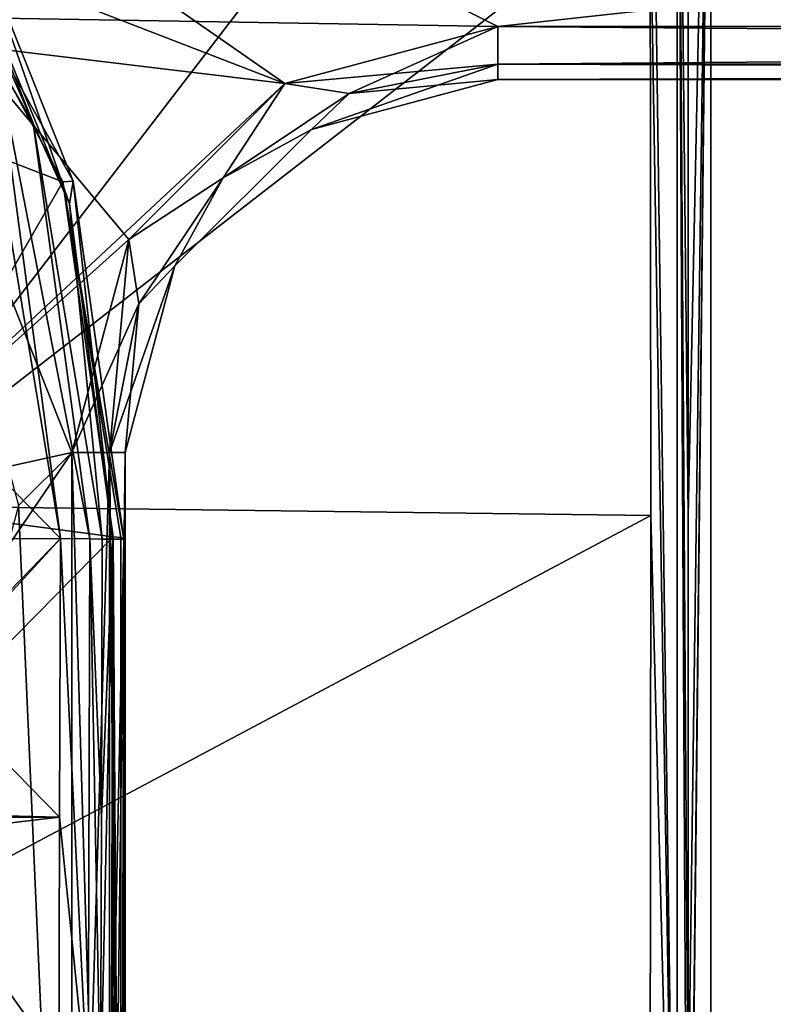
# Model space of a CAD drawing. Units: millimetres. Extents: x -110 to 124, y -71 to 35.
# Drawn here: x -53 to -39, y -9 to 9 of the extents above; entities that cross this region are included whole.
import ezdxf

# ---------------------------------------------------------------- set-up
doc = ezdxf.new("R2010")
doc.units = ezdxf.units.MM
doc.header["$LTSCALE"] = 65.185185
for name, color, linetype in [('1', 7, 'CONTINUOUS'), ('100', 7, 'CONTINUOUS'), ('101', 7, 'CONTINUOUS'), ('104', 7, 'CONTINUOUS'), ('105', 7, 'CONTINUOUS'), ('114', 7, 'CONTINUOUS'), ('121', 7, 'CONTINUOUS'), ('24', 7, 'CONTINUOUS'), ('25', 7, 'CONTINUOUS'), ('253', 7, 'CONTINUOUS'), ('258', 7, 'CONTINUOUS'), ('26', 7, 'CONTINUOUS'), ('262', 7, 'CONTINUOUS'), ('275', 7, 'CONTINUOUS'), ('38', 7, 'CONTINUOUS'), ('39', 7, 'CONTINUOUS'), ('40', 7, 'CONTINUOUS'), ('43', 7, 'CONTINUOUS'), ('5', 7, 'CONTINUOUS'), ('6', 7, 'CONTINUOUS'), ('65', 7, 'CONTINUOUS'), ('7', 7, 'CONTINUOUS'), ('96', 7, 'CONTINUOUS'), ('98', 7, 'CONTINUOUS'), ('99', 7, 'CONTINUOUS')]:
    doc.layers.add(name, color=color, linetype=linetype)

msp = doc.modelspace()

# ---------------------------------------------------------------- linework, layer by layer
at = {"layer": '1', "color": 7, "linetype": 'Continuous'}
for points in [[(84, 23), (-75, 23), (44, 9), (84, 23)], [(44, 9), (-75, 23), (-64.001, 19.053), (44, 9)], [(-44, 9), (44, 9), (-64.001, 19.053), (-44, 9)], [(-48, 7.928), (-44, 9), (-64.001, 19.053), (-48, 7.928)], [(-55.948, 11.001), (-48, 7.928), (-64.001, 19.053), (-55.948, 11.001)], [(-50.928, 5), (-48, 7.928), (-55.948, 11.001), (-50.928, 5)], [(-52, 1), (-50.928, 5), (-55.948, 11.001), (-52, 1)], [(-53, 0), (-52, 1), (-55.948, 11.001), (-53, 0)], [(-52, -22.709), (-52, 1), (-53, 0), (-52, -22.709)], [(-52, -22.709), (-53, 0), (-55.948, -11.001), (-52, -22.709)]]:
    msp.add_3dface(points, dxfattribs=at)
at = {"layer": '100', "color": 7, "linetype": 'Continuous'}
for points in [[(-52.042, 5.666, 19.986), (-54.383, 11.33, 19.986), (-52.722, 7.182, 31.253), (-52.042, 5.666, 19.986)], [(-52.722, 7.182, 31.253), (-54.383, 11.33, 19.986), (-54.358, 10.867, 31.24), (-52.722, 7.182, 31.253)], [(-51.427, -0.63, 31.307), (-52.042, 5.666, 19.986), (-52.722, 7.182, 31.253), (-51.427, -0.63, 31.307)], [(-51.427, -0.63, 31.307), (-51.229, -0.63, 19.986), (-52.042, 5.666, 19.986), (-51.427, -0.63, 31.307)]]:
    msp.add_3dface(points, dxfattribs=at)
at = {"layer": '101', "color": 7, "linetype": 'Continuous'}
for points in [[(-52.212, -0.62, 32.092), (-53.464, 6.929, 32.038), (-54.5, 1.72, 32.108), (-52.212, -0.62, 32.092)], [(-54.5, -0.63, 32.131), (-52.212, -0.62, 32.092), (-54.5, 1.72, 32.108), (-54.5, -0.63, 32.131)], [(-52.229, -5.85, 32.141), (-52.212, -0.62, 32.092), (-54.701, -3.327, 32.159), (-52.229, -5.85, 32.141)], [(-54.701, -3.327, 32.159), (-52.212, -0.62, 32.092), (-54.5, -2.98, 32.153), (-54.701, -3.327, 32.159)], [(-54.5, -2.98, 32.153), (-52.212, -0.62, 32.092), (-54.5, -0.63, 32.131), (-54.5, -2.98, 32.153)], [(-76.807, -5.243, 32.333), (-52.229, -5.85, 32.141), (-54.701, -3.327, 32.159), (-76.807, -5.243, 32.333)], [(-97.771, -5.85, 32.141), (-52.229, -5.85, 32.141), (-77.055, -5.255, 32.333), (-97.771, -5.85, 32.141)], [(-77.055, -5.255, 32.333), (-52.229, -5.85, 32.141), (-76.807, -5.243, 32.333), (-77.055, -5.255, 32.333)], [(-97.771, -5.85, 32.141), (-97.757, -11.154, 32.185), (-52.229, -5.85, 32.141), (-97.771, -5.85, 32.141)], [(-52.229, -5.85, 32.141), (-97.757, -11.154, 32.185), (-52.243, -11.154, 32.185), (-52.229, -5.85, 32.141)]]:
    msp.add_3dface(points, dxfattribs=at)
at = {"layer": '104', "color": 7, "linetype": 'Continuous'}
for points in [[(-52.722, 7.182, 31.253), (-54.358, 10.867, 31.24), (-53.406, 8.34, 31.795), (-52.722, 7.182, 31.253)], [(-53.464, 6.929, 32.038), (-52.212, -0.62, 32.092), (-53.406, 8.34, 31.795), (-53.464, 6.929, 32.038)], [(-52.722, 7.182, 31.253), (-53.406, 8.34, 31.795), (-51.659, -0.624, 31.856), (-52.722, 7.182, 31.253)], [(-53.406, 8.34, 31.795), (-52.212, -0.62, 32.092), (-51.659, -0.624, 31.856), (-53.406, 8.34, 31.795)], [(-51.427, -0.63, 31.307), (-52.722, 7.182, 31.253), (-51.659, -0.624, 31.856), (-51.427, -0.63, 31.307)]]:
    msp.add_3dface(points, dxfattribs=at)
at = {"layer": '105', "color": 7, "linetype": 'Continuous'}
for points in [[(-52.212, -0.62, 32.092), (-52.229, -5.85, 32.141), (-51.692, -11.157, 31.951), (-52.212, -0.62, 32.092)], [(-51.659, -0.624, 31.856), (-52.212, -0.62, 32.092), (-51.692, -11.157, 31.951), (-51.659, -0.624, 31.856)], [(-51.458, -11.162, 31.4), (-51.659, -0.624, 31.856), (-51.692, -11.157, 31.951), (-51.458, -11.162, 31.4)], [(-51.458, -11.162, 31.4), (-51.443, -5.859, 31.355), (-51.659, -0.624, 31.856), (-51.458, -11.162, 31.4)], [(-51.443, -5.859, 31.355), (-51.427, -0.63, 31.307), (-51.659, -0.624, 31.856), (-51.443, -5.859, 31.355)], [(-52.229, -5.85, 32.141), (-52.243, -11.154, 32.185), (-51.692, -11.157, 31.951), (-52.229, -5.85, 32.141)]]:
    msp.add_3dface(points, dxfattribs=at)
at = {"layer": '114', "color": 7, "linetype": 'Continuous'}
for points in [[(-52.166, 6.082, 9.297), (-56.767, 14.695, 11.183), (-51.975, 6.094, 9.496), (-52.166, 6.082, 9.297)], [(-56.767, 14.695, 11.183), (-53.707, 10.43, 10.437), (-51.975, 6.094, 9.496), (-56.767, 14.695, 11.183)], [(-51.02, -0.63, 8.035), (-52.166, 6.082, 9.297), (-51.975, 6.094, 9.496), (-51.02, -0.63, 8.035)], [(-51.22, -0.586, 7.836), (-52.166, 6.082, 9.297), (-51.078, -0.599, 7.895), (-51.22, -0.586, 7.836)], [(-52.166, 6.082, 9.297), (-51.02, -0.63, 8.035), (-51.078, -0.599, 7.895), (-52.166, 6.082, 9.297)]]:
    msp.add_3dface(points, dxfattribs=at)
at = {"layer": '121', "color": 7, "linetype": 'Continuous'}
for points in [[(-51.235, -11.869, 5.365), (-51.22, -0.586, 7.836), (-51.077, -23.166, 2.966), (-51.235, -11.869, 5.365)], [(-51.22, -0.586, 7.836), (-51.078, -0.599, 7.895), (-51.077, -23.166, 2.966), (-51.22, -0.586, 7.836)], [(-51.078, -0.599, 7.895), (-51.02, -0.63, 8.035), (-51.077, -23.166, 2.966), (-51.078, -0.599, 7.895)], [(-51.02, -0.63, 8.035), (-51.035, -11.913, 5.564), (-51.077, -23.166, 2.966), (-51.02, -0.63, 8.035)]]:
    msp.add_3dface(points, dxfattribs=at)
at = {"layer": '24', "color": 7, "linetype": 'Continuous'}
for points in [[(44, 9), (-44, 9), (-44, 8.293, -0.293), (44, 9)], [(44, 8.293, -0.293), (44, 9), (-44, 8.293, -0.293), (44, 8.293, -0.293)], [(-44, 8, -1), (44, 8, -1), (44, 8.293, -0.293), (-44, 8, -1)], [(-44, 8, -1), (44, 8.293, -0.293), (-44, 8.293, -0.293), (-44, 8, -1)]]:
    msp.add_3dface(points, dxfattribs=at)
at = {"layer": '25', "color": 7, "linetype": 'Continuous'}
for points in [[(-44, 9), (-48, 7.928), (-44, 8.293, -0.293), (-44, 9)], [(-44, 8.293, -0.293), (-48, 7.928), (-46.791, 7.738, -0.293), (-44, 8.293, -0.293)], [(-44, 8, -1), (-44, 8.293, -0.293), (-46.791, 7.738, -0.293), (-44, 8, -1)], [(-47.5, 7.062, -1), (-44, 8, -1), (-46.791, 7.738, -0.293), (-47.5, 7.062, -1)], [(-48, 7.928), (-50.928, 5), (-49.157, 6.157, -0.293), (-48, 7.928)], [(-46.791, 7.738, -0.293), (-48, 7.928), (-49.157, 6.157, -0.293), (-46.791, 7.738, -0.293)], [(-47.5, 7.062, -1), (-46.791, 7.738, -0.293), (-49.157, 6.157, -0.293), (-47.5, 7.062, -1)], [(-50.062, 4.5, -1), (-47.5, 7.062, -1), (-49.157, 6.157, -0.293), (-50.062, 4.5, -1)], [(-49.157, 6.157, -0.293), (-50.928, 5), (-50.738, 3.791, -0.293), (-49.157, 6.157, -0.293)], [(-50.062, 4.5, -1), (-49.157, 6.157, -0.293), (-50.738, 3.791, -0.293), (-50.062, 4.5, -1)], [(-50.928, 5), (-52, 1), (-50.738, 3.791, -0.293), (-50.928, 5)], [(-51, 1, -1), (-50.062, 4.5, -1), (-51.293, 1, -0.293), (-51, 1, -1)], [(-50.062, 4.5, -1), (-50.738, 3.791, -0.293), (-51.293, 1, -0.293), (-50.062, 4.5, -1)], [(-50.738, 3.791, -0.293), (-52, 1), (-51.293, 1, -0.293), (-50.738, 3.791, -0.293)]]:
    msp.add_3dface(points, dxfattribs=at)
at = {"layer": '253', "color": 7, "linetype": 'Continuous'}
for points in [[(-40, 20, -104.3), (-40, -20, -104.3), (-110, 20, -104.3), (-40, 20, -104.3)], [(-110, 20, -104.3), (-40, -20, -104.3), (-110, -20, -104.3), (-110, 20, -104.3)]]:
    msp.add_3dface(points, dxfattribs=at)
at = {"layer": '258', "color": 7, "linetype": 'Continuous'}
for points in [[(-41.166, 19.334, -78.985), (-58.504, 9.426, -74.3), (-56.001, 0, -74.3), (-41.166, 19.334, -78.985)], [(-41.144, 11.534, -78.963), (-41.166, 19.334, -78.985), (-56.001, 0, -74.3), (-41.144, 11.534, -78.963)], [(-41.128, -0.184, -78.948), (-41.144, 11.534, -78.963), (-56.001, 0, -74.3), (-41.128, -0.184, -78.948)], [(-58.504, -9.426, -74.3), (-41.128, -0.184, -78.948), (-56.001, 0, -74.3), (-58.504, -9.426, -74.3)], [(-41.128, -0.184, -78.948), (-58.504, -9.426, -74.3), (-41.144, -11.643, -78.963), (-41.128, -0.184, -78.948)]]:
    msp.add_3dface(points, dxfattribs=at)
at = {"layer": '26', "color": 7, "linetype": 'Continuous'}
for points in [[(-52, 1), (-52, -22.709), (-51.292, -22.709, -0.294), (-52, 1)], [(-51.293, 1, -0.293), (-52, 1), (-51.292, -22.709, -0.294), (-51.293, 1, -0.293)], [(-51, -22.709, -1), (-51, 1, -1), (-51.293, 1, -0.293), (-51, -22.709, -1)], [(-51, -22.709, -1), (-51.293, 1, -0.293), (-51.075, -22.709, -0.62), (-51, -22.709, -1)], [(-51.075, -22.709, -0.62), (-51.293, 1, -0.293), (-51.292, -22.709, -0.294), (-51.075, -22.709, -0.62)]]:
    msp.add_3dface(points, dxfattribs=at)
at = {"layer": '262', "color": 7, "linetype": 'Continuous'}
for points in [[(-40.425, -19.33, -79.933), (-40, 20, -104.3), (-40.426, -11.64, -79.905), (-40.425, -19.33, -79.933)], [(-40.426, -11.64, -79.905), (-40, 20, -104.3), (-40.426, -0.184, -79.885), (-40.426, -11.64, -79.905)], [(-40.426, -0.184, -79.885), (-40, 20, -104.3), (-40.426, 11.531, -79.905), (-40.426, -0.184, -79.885)], [(-40, -20, -104.3), (-40, 20, -104.3), (-40.425, -20, -79.94), (-40, -20, -104.3)], [(-40.425, -20, -79.94), (-40, 20, -104.3), (-40.425, -19.662, -79.936), (-40.425, -20, -79.94)], [(-40.425, -19.662, -79.936), (-40, 20, -104.3), (-40.425, -19.33, -79.933), (-40.425, -19.662, -79.936)]]:
    msp.add_3dface(points, dxfattribs=at)
at = {"layer": '275', "color": 7, "linetype": 'Continuous'}
for points in [[(-41.166, 19.334, -78.985), (-41.144, 11.534, -78.963), (-40.637, -19.332, -79.335), (-41.166, 19.334, -78.985)], [(-40.637, 19.332, -79.335), (-41.166, 19.334, -78.985), (-40.637, -19.332, -79.335), (-40.637, 19.332, -79.335)], [(-40.425, -19.33, -79.933), (-40.426, -11.64, -79.905), (-40.637, 19.332, -79.335), (-40.425, -19.33, -79.933)], [(-40.425, -19.33, -79.933), (-40.637, 19.332, -79.335), (-40.637, -19.332, -79.335), (-40.425, -19.33, -79.933)], [(-40.426, -11.64, -79.905), (-40.426, -0.184, -79.885), (-40.637, 19.332, -79.335), (-40.426, -11.64, -79.905)], [(-40.426, -0.184, -79.885), (-40.426, 11.531, -79.905), (-40.637, 19.332, -79.335), (-40.426, -0.184, -79.885)], [(-41.144, 11.534, -78.963), (-41.128, -0.184, -78.948), (-40.637, -19.332, -79.335), (-41.144, 11.534, -78.963)], [(-41.128, -0.184, -78.948), (-41.144, -11.643, -78.963), (-40.637, -19.332, -79.335), (-41.128, -0.184, -78.948)]]:
    msp.add_3dface(points, dxfattribs=at)
at = {"layer": '38', "color": 7, "linetype": 'Continuous'}
for points in [[(-51.292, -22.709, -61.706), (-52, -22.709, -62), (-51.293, 1, -61.707), (-51.292, -22.709, -61.706)], [(-51.293, 1, -61.707), (-52, -22.709, -62), (-52, 1, -62), (-51.293, 1, -61.707)], [(-51, 1, -61), (-51.292, -22.709, -61.706), (-51.293, 1, -61.707), (-51, 1, -61)], [(-51, 1, -61), (-51.075, -22.709, -61.38), (-51.292, -22.709, -61.706), (-51, 1, -61)], [(-51, 1, -61), (-51, -22.709, -61), (-51.075, -22.709, -61.38), (-51, 1, -61)]]:
    msp.add_3dface(points, dxfattribs=at)
at = {"layer": '39', "color": 7, "linetype": 'Continuous'}
for points in [[(-44, 9, -62), (-46.791, 7.738, -61.707), (-48, 7.928, -62), (-44, 9, -62)], [(-44, 8.293, -61.707), (-46.791, 7.738, -61.707), (-44, 9, -62), (-44, 8.293, -61.707)], [(-44, 8, -61), (-47.5, 7.062, -61), (-44, 8.293, -61.707), (-44, 8, -61)], [(-47.5, 7.062, -61), (-46.791, 7.738, -61.707), (-44, 8.293, -61.707), (-47.5, 7.062, -61)], [(-48, 7.928, -62), (-49.157, 6.157, -61.707), (-50.928, 5, -62), (-48, 7.928, -62)], [(-46.791, 7.738, -61.707), (-49.157, 6.157, -61.707), (-48, 7.928, -62), (-46.791, 7.738, -61.707)], [(-47.5, 7.062, -61), (-49.157, 6.157, -61.707), (-46.791, 7.738, -61.707), (-47.5, 7.062, -61)], [(-47.5, 7.062, -61), (-50.062, 4.5, -61), (-49.157, 6.157, -61.707), (-47.5, 7.062, -61)], [(-49.157, 6.157, -61.707), (-50.738, 3.791, -61.707), (-50.928, 5, -62), (-49.157, 6.157, -61.707)], [(-50.062, 4.5, -61), (-50.738, 3.791, -61.707), (-49.157, 6.157, -61.707), (-50.062, 4.5, -61)], [(-51.293, 1, -61.707), (-52, 1, -62), (-50.928, 5, -62), (-51.293, 1, -61.707)], [(-50.738, 3.791, -61.707), (-51.293, 1, -61.707), (-50.928, 5, -62), (-50.738, 3.791, -61.707)], [(-50.062, 4.5, -61), (-51, 1, -61), (-50.738, 3.791, -61.707), (-50.062, 4.5, -61)], [(-51, 1, -61), (-51.293, 1, -61.707), (-50.738, 3.791, -61.707), (-51, 1, -61)]]:
    msp.add_3dface(points, dxfattribs=at)
at = {"layer": '40', "color": 7, "linetype": 'Continuous'}
for points in [[(-44, 8.293, -61.707), (-44, 9, -62), (44, 8.293, -61.707), (-44, 8.293, -61.707)], [(44, 8.293, -61.707), (-44, 9, -62), (44, 9, -62), (44, 8.293, -61.707)], [(44, 8, -61), (-44, 8, -61), (-44, 8.293, -61.707), (44, 8, -61)], [(44, 8, -61), (-44, 8.293, -61.707), (44, 8.293, -61.707), (44, 8, -61)]]:
    msp.add_3dface(points, dxfattribs=at)
at = {"layer": '43', "color": 7, "linetype": 'Continuous'}
for points in [[(84, 23, -62), (-44, 9, -62), (-58.977, 9.251, -62), (84, 23, -62)], [(-44, 9, -62), (84, 23, -62), (44, 9, -62), (-44, 9, -62)], [(-44, 9, -62), (-48, 7.928, -62), (-58.977, 9.251, -62), (-44, 9, -62)], [(-58.977, 9.251, -62), (-48, 7.928, -62), (-56.498, 0, -62), (-58.977, 9.251, -62)], [(-48, 7.928, -62), (-50.928, 5, -62), (-56.498, 0, -62), (-48, 7.928, -62)], [(-50.928, 5, -62), (-52, 1, -62), (-56.498, 0, -62), (-50.928, 5, -62)], [(-52, 1, -62), (-52, -22.709, -62), (-58.977, -9.251, -62), (-52, 1, -62)], [(-56.498, 0, -62), (-52, 1, -62), (-58.977, -9.251, -62), (-56.498, 0, -62)], [(-58.977, -9.251, -62), (-52, -22.709, -62), (-65.749, -16.023, -62), (-58.977, -9.251, -62)]]:
    msp.add_3dface(points, dxfattribs=at)
at = {"layer": '5', "color": 7, "linetype": 'Continuous'}
for points in [[(-51, 1, -1), (-51, -22.709, -1), (-51, -22.709, -61), (-51, 1, -1)], [(-51, 1, -61), (-51, 1, -1), (-51, -22.709, -61), (-51, 1, -61)]]:
    msp.add_3dface(points, dxfattribs=at)
at = {"layer": '6', "color": 7, "linetype": 'Continuous'}
for points in [[(-44, 8, -1), (-47.5, 7.062, -1), (-44, 8, -61), (-44, 8, -1)], [(-44, 8, -61), (-47.5, 7.062, -1), (-47.5, 7.062, -61), (-44, 8, -61)], [(-47.5, 7.062, -1), (-50.062, 4.5, -1), (-47.5, 7.062, -61), (-47.5, 7.062, -1)], [(-47.5, 7.062, -61), (-50.062, 4.5, -1), (-50.062, 4.5, -61), (-47.5, 7.062, -61)], [(-51, 1, -1), (-51, 1, -61), (-50.062, 4.5, -61), (-51, 1, -1)], [(-50.062, 4.5, -1), (-51, 1, -1), (-50.062, 4.5, -61), (-50.062, 4.5, -1)]]:
    msp.add_3dface(points, dxfattribs=at)
at = {"layer": '65', "color": 7, "linetype": 'Continuous'}
for points in [[(-52.166, 6.082, 9.297), (-58.738, 8.619, 9.853), (-56.767, 14.695, 11.183), (-52.166, 6.082, 9.297)], [(-55.671, 0, 7.965), (-58.738, 8.619, 9.853), (-52.166, 6.082, 9.297), (-55.671, 0, 7.965)], [(-51.22, -0.586, 7.836), (-55.671, 0, 7.965), (-52.166, 6.082, 9.297), (-51.22, -0.586, 7.836)], [(-55.89, -5.332, 6.797), (-55.671, 0, 7.965), (-51.22, -0.586, 7.836), (-55.89, -5.332, 6.797)], [(-51.235, -11.869, 5.365), (-55.89, -5.332, 6.797), (-51.22, -0.586, 7.836), (-51.235, -11.869, 5.365)], [(-57.57, -10.376, 5.692), (-55.89, -5.332, 6.797), (-51.235, -11.869, 5.365), (-57.57, -10.376, 5.692)]]:
    msp.add_3dface(points, dxfattribs=at)
at = {"layer": '7', "color": 7, "linetype": 'Continuous'}
for points in [[(-44, 8, -1), (-44, 8, -61), (44, 8, -61), (-44, 8, -1)], [(-44, 8, -1), (44, 8, -61), (44, 8, -1), (-44, 8, -1)]]:
    msp.add_3dface(points, dxfattribs=at)
at = {"layer": '96', "color": 7, "linetype": 'Continuous'}
for points in [[(-51.443, -5.859, 31.355), (-51.458, -11.162, 31.4), (-51.229, -0.63, 19.986), (-51.443, -5.859, 31.355)], [(-51.229, -0.63, 19.986), (-51.458, -11.162, 31.4), (-51.262, -12.068, 19.986), (-51.229, -0.63, 19.986)], [(-51.427, -0.63, 31.307), (-51.443, -5.859, 31.355), (-51.229, -0.63, 19.986), (-51.427, -0.63, 31.307)]]:
    msp.add_3dface(points, dxfattribs=at)
at = {"layer": '98', "color": 7, "linetype": 'Continuous'}
for points in [[(-51.229, -0.63, 19.986), (-51.262, -12.068, 19.986), (-51.02, -0.63, 8.035), (-51.229, -0.63, 19.986)], [(-51.02, -0.63, 8.035), (-51.262, -12.068, 19.986), (-51.035, -11.913, 5.564), (-51.02, -0.63, 8.035)]]:
    msp.add_3dface(points, dxfattribs=at)
at = {"layer": '99', "color": 7, "linetype": 'Continuous'}
for points in [[(-52.042, 5.666, 19.986), (-53.707, 10.43, 10.437), (-54.383, 11.33, 19.986), (-52.042, 5.666, 19.986)], [(-51.975, 6.094, 9.496), (-53.707, 10.43, 10.437), (-52.042, 5.666, 19.986), (-51.975, 6.094, 9.496)], [(-51.229, -0.63, 19.986), (-51.975, 6.094, 9.496), (-52.042, 5.666, 19.986), (-51.229, -0.63, 19.986)], [(-51.229, -0.63, 19.986), (-51.02, -0.63, 8.035), (-51.975, 6.094, 9.496), (-51.229, -0.63, 19.986)]]:
    msp.add_3dface(points, dxfattribs=at)

doc.saveas('drawing.dxf')
